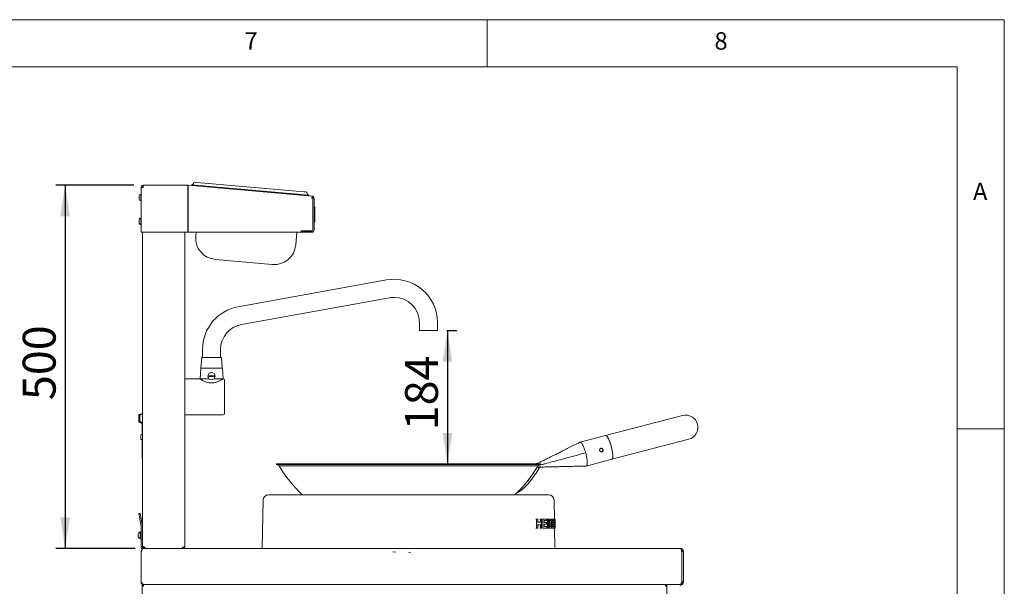
# Paper-space layout 'Blatt2' of a CAD drawing. Units: millimetres. Extents: x 5 to 415, y 5 to 292.
# Drawn here: x 310 to 415, y 232 to 292 of the extents above; entities that cross this region are included whole.
import ezdxf

# ---------------------------------------------------------------- set-up
doc = ezdxf.new("R2010")
doc.units = ezdxf.units.MM
doc.layers.add('BEMAßUNG', color=96, linetype='Continuous')
doc.styles.add('SLDTEXTSTYLE0', font='TXT', dxfattribs={"width": 0.75})
doc.dimstyles.new('SLDDIMSTYLE12', dxfattribs={"dimtxt": 3.5, "dimasz": 3.302, "dimexe": 0, "dimexo": 0.0625, "dimgap": 0.875, "dimtad": 1, "dimlfac": 13, "dimrnd": 1e-09, "dimzin": 12, "dimdsep": 46, "dimtxsty": 'SLDTEXTSTYLE0', "dimsah": 1, "dimcen": 0.09, "dimadec": 0, "dimazin": 3, "dimtfac": 1, "dimtmove": 0, "dimatfit": 0, "dimfxl": 0, "dimfrac": 2, "dimtolj": 1, "dimtzin": 12, "dimarcsym": 0})
doc.dimstyles.new('SLDDIMSTYLE18', dxfattribs={"dimtxt": 3.5, "dimasz": 3.302, "dimexe": 0, "dimexo": 0.0625, "dimgap": 0.875, "dimtad": 1, "dimdec": 0, "dimlfac": 13, "dimrnd": 1e-09, "dimzin": 12, "dimdsep": 46, "dimtxsty": 'SLDTEXTSTYLE0', "dimsah": 1, "dimcen": 0.09, "dimadec": 0, "dimazin": 3, "dimtfac": 1, "dimtdec": 0, "dimtofl": 0, "dimtmove": 0, "dimatfit": 3, "dimfxl": 0, "dimfrac": 2, "dimtolj": 1, "dimtzin": 12, "dimarcsym": 0})

# ---------------------------------------------------------------- blocks, each defined once
blk = doc.blocks.new('_D_46')
at = {"layer": 'BEMAßUNG'}
for p, q in [((323.28, 214.8), (316.93, 214.8)), ((323.28, 214.8), (327.9, 214.8)), ((327.9, 214.8), (369.92, 214.8))]:
    blk.add_line(p, q, dxfattribs=at)
for points in [[(323.28, 214.8), (319.98, 215.31), (319.98, 214.29)], [(327.9, 214.8), (331.2, 214.29), (331.2, 215.31)]]:
    blk.add_solid(points, dxfattribs=at)
at = {"layer": 'BEMAßUNG', "char_height": 3.5, "attachment_point": 1, "style": 'SLDTEXTSTYLE0'}
for s, insert in [('60', (332.42, 219.31)), ('mm - Freiraum', (337.59, 219.31))]:
    blk.add_mtext(s, dxfattribs=dict(at, insert=insert))
blk = doc.blocks.new('_D_52')
at = {"layer": 'BEMAßUNG'}
for p, q in [((322.4, 274.41), (314.09, 274.41)), ((315.09, 274.41), (315.09, 235.79)), ((322.55, 235.79), (314.09, 235.79))]:
    blk.add_line(p, q, dxfattribs=at)
for points in [[(315.09, 274.41), (314.58, 271.11), (315.6, 271.11)], [(315.09, 235.79), (315.6, 239.09), (314.58, 239.09)]]:
    blk.add_solid(points, dxfattribs=at)
at = {"layer": 'BEMAßUNG', "insert": (310.58, 251.56), "char_height": 3.5, "attachment_point": 1, "rotation": 90, "style": 'SLDTEXTSTYLE0'}
blk.add_mtext('500', dxfattribs=at)
blk = doc.blocks.new('_D_53')
at = {"layer": 'BEMAßUNG'}
for p, q in [((355.71, 258.95), (356.76, 258.95)), ((355.76, 258.95), (355.76, 244.77))]:
    blk.add_line(p, q, dxfattribs=at)
for points in [[(355.76, 258.95), (355.26, 255.64), (356.27, 255.64)], [(355.76, 244.77), (356.27, 248.08), (355.26, 248.08)]]:
    blk.add_solid(points, dxfattribs=at)
at = {"layer": 'BEMAßUNG', "insert": (351.25, 248.35), "char_height": 3.5, "attachment_point": 1, "rotation": 90, "style": 'SLDTEXTSTYLE0'}
blk.add_mtext('184', dxfattribs=at)

psp = doc.layouts.new('Blatt2')

# ---------------------------------------------------------------- linework, layer by layer
at = {"color": 7, "linetype": 'Continuous', "lineweight": 0}
for p, q in [((415, 292), (5, 292)), ((360, 287), (360, 292)), ((415, 5), (415, 292)), ((410, 287), (10, 287)), ((410, 287), (410, 47.58759)), ((415, 248.5), (410, 248.5))]:
    psp.add_line(p, q, dxfattribs=at)
at = {"color": 7, "linetype": 'Continuous', "lineweight": 15}
for p, q in [((328.52281, 274.37691), (328.52951, 274.45354)), ((328.52951, 274.45354), (328.91267, 274.42002)), ((328.90117, 274.72989), (329.13106, 274.70978)), ((329.13106, 274.70978), (340.47235, 273.71755)), ((323.16799, 273.46561), (323.13722, 273.46561)), ((323.13722, 272.73485), (323.13722, 273.46561)), ((323.16799, 274.17715), (323.16799, 274.11181)), ((323.16799, 274.11181), (323.20046, 274.11181)), ((323.16799, 274.11181), (323.16799, 274.08033)), ((323.16799, 274.08033), (323.16799, 269.40783)), ((323.28337, 274.17715), (323.28337, 274.14487)), ((323.39876, 274.17715), (323.39876, 274.40792)), ((323.39876, 274.40792), (328.15829, 274.40792)), ((328.15829, 274.40792), (328.15829, 274.17715)), ((328.15829, 274.17715), (328.15829, 269.40783)), ((328.16835, 274.2921), (328.1784, 274.40704)), ((328.16835, 274.17627), (328.16835, 269.40783)), ((328.1784, 274.40704), (341.35797, 273.25398)), ((328.91267, 274.42002), (340.63711, 273.39427)), ((340.47235, 273.71755), (340.70224, 273.69743)), ((340.63711, 273.39427), (341.02026, 273.36074)), ((322.9526, 272.96677), (322.9526, 273.23369)), ((323.13722, 272.73485), (323.16799, 272.73485)), ((341.02026, 273.36074), (341.01356, 273.28411)), ((341.43785, 273.02321), (341.34791, 273.02321)), ((341.43785, 269.67706), (341.43785, 273.02321)), ((341.45324, 273.02409), (341.56862, 273.02409)), ((341.45324, 269.6386), (341.45324, 273.02409)), ((341.56862, 269.6386), (341.56862, 273.02409)), ((341.65516, 272.06256), (341.56862, 272.06256)), ((341.64555, 272.06255), (341.56862, 272.06255)), ((341.56862, 271.45111), (341.64555, 271.45111)), ((341.64555, 271.45111), (341.64555, 272.06255)), ((341.64555, 271.45111), (341.64555, 271.1947)), ((322.9526, 270.54942), (322.9526, 270.69517)), ((322.9526, 270.42824), (322.9526, 270.54942)), ((323.16799, 270.92709), (323.13722, 270.92709)), ((323.13722, 270.52808), (323.13722, 270.92709)), ((323.13722, 270.19632), (323.13722, 270.52808)), ((341.56862, 271.1947), (341.64555, 271.1947)), ((341.64555, 270.52409), (341.56862, 270.52409)), ((341.64555, 270.52409), (341.64555, 271.1947)), ((323.13722, 270.19632), (323.16799, 270.19632)), ((323.39876, 269.40783), (323.16799, 269.40783)), ((323.32183, 269.40783), (323.32183, 238.13254)), ((328.15829, 269.40783), (323.39876, 269.40783)), ((327.82183, 269.40783), (327.82183, 236.02331)), ((328.16835, 269.40783), (340.20708, 269.40783)), ((328.97978, 269.00897), (329.01467, 269.40783)), ((339.74782, 269.40783), (339.6314, 268.07707)), ((341.32247, 269.56167), (340.20708, 269.56167)), ((340.20708, 269.56167), (340.20708, 269.40783)), ((340.26093, 269.52321), (340.26093, 269.40783)), ((340.26093, 269.52321), (341.33785, 269.52321)), ((340.26093, 269.40783), (341.33785, 269.40783)), ((337.13136, 265.97929), (331.07756, 266.50893)), ((349.27129, 264.33454), (333.50206, 261.48838)), ((333.84363, 259.59588), (349.61286, 262.44204)), ((352.78337, 259.79254), (352.78337, 258.94638)), ((354.70645, 258.94638), (354.70645, 259.79254)), ((352.78337, 258.94638), (354.70645, 258.94638)), ((329.70645, 256.94638), (329.70645, 256.10023)), ((331.62953, 256.10023), (331.62953, 256.94638)), ((329.62648, 256.06509), (329.52953, 254.94638)), ((331.80645, 254.94638), (331.70949, 256.06509)), ((329.52085, 254.93206), (329.44491, 253.831)), ((329.52953, 254.94638), (331.80645, 254.94638)), ((331.89106, 253.831), (331.81513, 254.93206)), ((329.42953, 253.831), (327.82183, 253.831)), ((329.44491, 253.831), (330.39332, 253.831)), ((330.94266, 253.831), (331.89106, 253.831)), ((322.91876, 249.28201), (322.91876, 249.95691)), ((323.04153, 249.28201), (323.04153, 249.95691)), ((323.32183, 250.09987), (323.23192, 250.09987)), ((327.82183, 249.98485), (331.89876, 249.98485)), ((380.76491, 249.93261), (372.57997, 247.79466)), ((323.24323, 249.09916), (323.24323, 249.06177)), ((323.32183, 249.13869), (323.25416, 249.13869)), ((323.28786, 248.99195), (323.28786, 247.94638)), ((323.32015, 248.98485), (323.32015, 247.94638)), ((323.32183, 248.98485), (323.32015, 248.98485)), ((323.14708, 247.79254), (323.14708, 247.36946)), ((323.14708, 247.36946), (323.32183, 247.36946)), ((323.28169, 247.36946), (323.28169, 245.63675)), ((323.30092, 247.94638), (323.32015, 247.94638)), ((372.57997, 247.79466), (369.85624, 247.0832)), ((372.57997, 247.79466), (372.598, 247.79693)), ((373.24095, 245.26417), (381.42589, 247.40212)), ((369.86198, 247.07918), (369.87861, 247.08662)), ((370.46683, 245.95159), (370.50119, 245.81909)), ((370.52156, 244.55385), (373.24095, 245.26417)), ((337.58257, 244.77438), (337.58257, 244.69745)), ((337.98328, 244.77438), (337.58257, 244.77438)), ((337.98328, 244.69745), (337.58257, 244.69745)), ((338.25308, 244.55792), (337.86029, 244.55792)), ((365.67648, 244.77438), (337.98328, 244.77438)), ((365.67648, 244.69745), (337.98328, 244.69745)), ((365.39876, 244.55792), (338.25308, 244.55792)), ((365.33059, 244.44819), (365.51501, 244.32928)), ((365.67648, 244.69745), (365.67648, 244.77438)), ((336.15724, 240.91887), (336.06192, 235.89843)), ((336.73406, 241.48485), (366.52499, 241.48485)), ((367.13999, 238.90792), (367.10181, 240.91887)), ((322.92989, 239.49733), (323.0814, 239.52405)), ((322.99668, 239.11856), (322.92989, 239.49733)), ((322.99668, 239.11856), (323.16547, 238.16126)), ((323.0814, 239.52405), (323.14819, 239.14527)), ((323.14819, 239.14527), (323.31698, 238.18797)), ((365.22426, 238.90792), (365.14806, 238.90792)), ((365.22426, 238.57962), (365.22426, 238.90792)), ((365.22426, 238.90792), (365.37901, 238.90792)), ((365.37901, 238.90792), (365.37901, 238.57962)), ((365.64839, 238.90792), (365.57451, 238.90792)), ((365.64839, 238.57962), (365.64839, 238.90792)), ((365.64839, 238.90792), (365.78222, 238.90792)), ((365.78222, 238.90792), (365.78222, 238.57962)), ((365.91454, 238.90792), (365.84204, 238.90792)), ((365.91454, 237.94638), (365.91454, 238.90792)), ((365.91454, 238.90792), (366.31711, 238.90792)), ((366.31711, 238.90792), (366.31711, 238.74767)), ((366.406, 238.90792), (366.33592, 238.90792)), ((366.406, 237.94638), (366.406, 238.90792)), ((366.406, 238.90792), (366.49757, 238.90792)), ((366.49757, 238.90792), (366.49757, 237.94638)), ((366.57961, 238.90792), (366.51036, 238.90792)), ((366.57961, 237.94638), (366.57961, 238.90792)), ((366.57961, 238.90792), (366.7195, 238.90792)), ((366.72125, 238.90792), (366.65268, 238.90792)), ((366.91847, 238.90792), (366.85075, 238.90792)), ((366.91847, 237.94638), (366.91847, 238.90792)), ((366.91847, 238.90792), (367.08287, 238.90792)), ((367.08287, 238.90792), (367.08287, 238.74767)), ((367.11482, 238.90792), (367.08287, 238.90792)), ((367.11482, 237.94638), (367.11482, 238.90792)), ((367.11482, 238.90792), (367.1658, 238.90792)), ((367.20367, 238.90792), (367.1658, 238.90792)), ((367.20367, 237.94638), (367.20367, 238.90792)), ((367.20367, 238.90792), (367.20645, 238.90792)), ((367.20645, 238.74767), (367.20645, 238.90792)), ((323.16799, 235.95792), (323.16799, 238.13254)), ((323.32183, 235.95792), (323.32183, 238.13254)), ((365.22426, 237.94638), (365.16901, 237.94638)), ((365.22426, 238.57962), (365.22426, 238.31167)), ((365.37901, 238.57962), (365.22426, 238.57962)), ((365.22426, 237.94638), (365.22426, 238.31167)), ((365.22426, 238.31167), (365.37901, 238.31167)), ((365.37901, 237.94638), (365.22426, 237.94638)), ((365.37901, 238.57962), (365.63803, 238.57962)), ((365.37901, 238.31167), (365.37901, 237.94638)), ((365.37901, 238.31167), (365.63803, 238.31167)), ((365.64839, 237.94638), (365.59481, 237.94638)), ((365.64839, 238.57962), (365.63803, 238.57962)), ((365.64839, 238.31167), (365.63803, 238.31167)), ((365.78222, 238.57962), (365.64839, 238.57962)), ((365.64839, 237.94638), (365.64839, 238.31167)), ((365.64839, 238.31167), (365.78222, 238.31167)), ((365.78222, 237.94638), (365.64839, 237.94638)), ((365.78222, 238.57962), (365.78222, 238.31167)), ((365.78222, 238.31167), (365.78222, 237.94638)), ((365.91454, 237.94638), (365.86197, 237.94638)), ((366.32579, 237.94638), (365.91454, 237.94638)), ((366.31711, 238.74767), (366.0345, 238.74767)), ((366.0345, 238.74767), (366.0345, 238.5381)), ((366.0345, 238.5381), (366.29959, 238.5381)), ((366.29959, 238.37784), (366.0345, 238.37784)), ((366.0345, 238.37784), (366.0345, 238.10664)), ((366.0345, 238.10664), (366.32579, 238.10664)), ((366.29959, 238.5381), (366.29959, 238.37784)), ((366.32579, 238.10664), (366.32579, 237.94638)), ((366.406, 237.94638), (366.35518, 237.94638)), ((366.49757, 237.94638), (366.406, 237.94638)), ((366.57961, 237.94638), (366.52939, 237.94638)), ((366.72339, 237.94638), (366.57961, 237.94638)), ((366.65967, 238.74767), (366.69329, 238.74767)), ((366.65967, 238.10664), (366.65967, 238.74767)), ((366.7149, 238.10664), (366.65967, 238.10664)), ((366.75177, 238.73842), (366.68662, 238.73842)), ((366.75737, 238.11589), (366.70442, 238.11589)), ((366.91847, 237.94638), (366.86936, 237.94638)), ((367.08597, 237.94638), (366.91847, 237.94638)), ((367.08287, 238.74767), (366.97104, 238.74767)), ((366.97104, 238.74767), (366.97104, 238.5381)), ((366.97104, 238.5381), (367.07654, 238.5381)), ((367.07654, 238.37784), (366.97104, 238.37784)), ((366.97104, 238.37784), (366.97104, 238.10664)), ((366.97104, 238.10664), (367.08597, 238.10664)), ((367.07654, 238.5381), (367.07654, 238.37784)), ((367.08597, 238.10664), (367.08597, 237.94638)), ((367.11482, 237.94638), (367.08597, 237.94638)), ((367.15891, 237.94638), (367.11482, 237.94638)), ((367.14309, 238.52577), (367.14309, 238.74767)), ((367.14309, 238.74767), (367.15683, 238.74767)), ((367.17416, 238.74439), (367.14309, 238.74439)), ((367.18263, 238.63826), (367.14309, 238.63826)), ((367.17331, 238.52905), (367.14309, 238.52905)), ((367.15863, 238.52577), (367.14309, 238.52577)), ((367.14309, 238.10664), (367.14309, 238.36552)), ((367.14309, 238.36552), (367.16187, 238.36552)), ((367.18528, 238.23338), (367.14309, 238.23338)), ((367.17729, 238.11261), (367.14309, 238.11261)), ((367.16435, 238.10664), (367.14309, 238.10664)), ((367.19714, 235.89843), (367.15825, 237.94638)), ((367.20367, 237.94638), (367.1833, 237.94638)), ((367.20645, 237.94638), (367.20367, 237.94638)), ((367.20645, 238.51344), (367.20645, 238.74767)), ((367.20645, 238.35319), (367.20645, 238.51344)), ((367.20645, 238.35319), (367.20645, 237.94638)), ((322.87568, 237.30754), (322.87568, 237.31061)), ((322.87568, 237.04369), (322.87568, 237.30754)), ((323.09106, 237.54254), (323.06029, 237.54254)), ((323.06029, 237.53413), (323.06029, 237.54254)), ((323.06029, 236.81177), (323.06029, 237.53413)), ((323.06029, 236.81177), (323.09106, 236.81177)), ((323.09106, 237.53413), (323.09106, 237.54254)), ((323.09106, 236.81177), (323.09106, 237.53413)), ((323.16799, 237.36946), (323.09106, 237.36946)), ((323.09106, 236.98485), (323.16799, 236.98485)), ((323.16799, 235.95792), (323.32183, 235.95792)), ((323.48722, 235.79254), (323.5526, 235.79254)), ((323.5526, 235.79254), (323.5526, 235.91561)), ((327.59106, 235.79254), (323.5526, 235.79254)), ((327.59106, 235.91561), (327.59106, 235.79254)), ((327.59106, 235.79254), (380.54106, 235.79254)), ((323.16799, 235.47331), (323.16799, 232.26561)), ((380.69106, 232.26561), (380.69106, 235.47331)), ((380.70645, 235.47331), (380.70645, 232.26561)), ((380.86029, 235.47331), (380.70645, 235.47331)), ((380.86029, 235.47331), (380.86029, 232.26561)), ((323.16799, 232.17715), (323.16799, 232.26561)), ((323.22995, 232.17715), (323.16799, 232.17715)), ((323.28169, 182.10023), (323.28169, 231.79254)), ((323.43554, 231.79254), (323.28169, 231.79254)), ((323.39876, 231.94638), (323.39876, 231.99168)), ((323.51029, 231.94638), (323.39876, 231.94638)), ((323.43554, 231.94638), (323.43554, 231.86946)), ((323.51029, 231.94638), (380.52747, 231.94638)), ((378.95938, 231.94638), (378.95938, 231.86946)), ((379.11323, 231.79254), (378.95938, 231.79254)), ((379.11323, 182.10023), (379.11323, 231.79254)), ((380.34928, 231.94638), (380.43188, 231.91632)), ((380.52747, 231.94638), (380.54106, 231.94638)), ((380.69106, 232.26561), (380.69285, 232.26561)), ((380.70645, 232.26561), (380.86029, 232.26561))]:
    psp.add_line(p, q, dxfattribs=at)
at = {"color": 7, "linetype": 'Continuous', "lineweight": 15, "flags": 128}
for points in [[(340.20708, 269.4142), (340.21591, 269.41226), (340.26093, 269.40783)], [(373.29939, 246.15293), (373.26521, 246.33317), (373.22348, 246.51759), (373.17507, 246.70226), (373.12102, 246.88325), (373.06249, 247.05669), (373.00071, 247.2189), (372.93701, 247.36641), (372.87275, 247.49608), (372.80929, 247.60515), (372.74798, 247.6913), (372.69014, 247.75268), (372.637, 247.78798), (372.58968, 247.79647), (372.57997, 247.79466)], [(372.598, 247.79693), (372.65036, 247.78133), (372.70912, 247.7349), (372.77284, 247.65878), (372.83995, 247.55486), (372.9088, 247.42569), (372.97769, 247.27444), (373.04492, 247.10486), (373.10884, 246.9211), (373.16788, 246.7277), (373.22057, 246.52941)], [(373.22057, 246.52941), (373.26564, 246.33113), (373.30195, 246.13773), (373.32863, 245.95397), (373.34501, 245.78438), (373.35069, 245.63314), (373.34553, 245.50397), (373.32966, 245.40005), (373.30346, 245.32393), (373.26759, 245.2775), (373.24095, 245.26417)], [(373.24095, 245.26417), (373.2524, 245.26826), (373.28912, 245.30017), (373.31778, 245.35828), (373.33776, 245.44135), (373.34863, 245.54762), (373.35016, 245.6748), (373.34232, 245.82021), (373.32527, 245.98072), (373.29939, 246.15293)], [(336.06192, 235.89843), (336.05071, 235.80224), (336.04851, 235.79254)], [(367.21054, 235.79254), (367.20834, 235.80224), (367.19714, 235.89843)], [(350.2697, 235.38846), (349.96646, 235.41763), (349.95107, 235.4194)], [(351.82409, 235.37537), (351.81746, 235.37574), (351.62953, 235.38846)], [(351.82409, 235.37537), (351.81746, 235.37574), (351.62953, 235.38846)]]:
    psp.add_lwpolyline(points, dxfattribs=at)
at = {"color": 7, "linetype": 'Continuous', "lineweight": 15}
psp.add_circle((330.66799, 254.10023), 0.38462, dxfattribs=at)
for centre, radius, start, end in [((328.58124, 274.60345), 0.15385, 265, 355), ((328.88776, 274.57663), 0.15385, 85, 175), ((323.22076, 273.20967), 0.26923, 108.0772204, 174.8818047), ((323.39876, 274.17715), 0.23077, 90, 180), ((323.39876, 274.17715), 0.11538, 90, 180), ((328.15829, 274.17715), 0.23077, 85, 90), ((328.15829, 274.17715), 0.11538, 85, 90), ((340.68884, 273.54417), 0.15385, 355, 85), ((340.99536, 273.51736), 0.15385, 175, 265), ((323.22076, 272.99079), 0.26923, 185.1181953, 251.9227796), ((341.33785, 273.02409), 0.11538, 360, 85), ((341.33785, 273.02409), 0.23077, 360, 85), ((323.22076, 270.67115), 0.26923, 108.0772204, 174.8818047), ((323.22076, 270.45226), 0.26923, 185.1181953, 251.9227796), ((340.26093, 269.6386), 0.11538, 242.1818607, 270), ((341.32247, 269.67706), 0.11538, 270, 0), ((341.33785, 269.6386), 0.11538, 270, 360), ((341.33785, 269.6386), 0.23077, 270, 360), ((331.27869, 268.80784), 2.30769, 175, 265), ((337.33249, 268.2782), 2.30769, 265, 355), ((350.09106, 259.79254), 4.61538, 0, 100.2310434), ((350.09106, 259.79254), 2.69231, 90, 100.2310434), ((350.09106, 259.79254), 2.69231, 0, 90), ((334.32183, 256.94638), 4.61538, 100.2310434, 180), ((334.32183, 256.94638), 2.69231, 100.2310434, 180), ((329.6648, 256.06177), 0.03846, 90, 175.0467425), ((331.67118, 256.06177), 0.03846, 4.9532575, 90), ((329.53619, 254.931), 0.01538, 90, 176.0548138), ((331.79978, 254.931), 0.01538, 3.9451862, 90), ((330.66799, 254.10023), 0.29629, 171.0384667, 188.9615333), ((330.66799, 254.10023), 0.29629, 351.0384667, 8.9615333), ((331.89876, 253.67715), 0.15385, 0, 87.1652578), ((323.25416, 249.40444), 0.69579, 91.8317637, 114.3196054), ((331.89876, 250.13869), 0.15385, 270, 0), ((381.0954, 248.66737), 1.30769, 284.6388924, 104.6388924), ((323.25416, 249.83449), 0.69579, 245.6370346, 270), ((323.32015, 249.09916), 0.07692, 149.0779834, 180), ((323.32015, 249.06177), 0.07692, 180, 270), ((323.30092, 247.79254), 0.15385, 90, 180), ((324.66631, 245.63675), 1.38462, 180, 193.8301968), ((337.58257, 244.3513), 0.34615, 36.6490316, 90), ((351.62953, 253.03523), 16.16962, 211.619377, 225.5880298), ((351.62953, 253.03523), 16.16962, 314.4119702, 328.380623), ((351.49036, 252.8621), 16.41645, 322.9281537, 328.683), ((365.67648, 244.3513), 0.34615, 90, 143.3509684), ((351.51241, 252.85404), 16.16741, 323.0065252, 326.9170968), ((336.73406, 240.90792), 0.57692, 90, 178.9122362), ((366.52499, 240.90792), 0.57692, 1.0877638, 90), ((323.0026, 238.13254), 0.16538, 0, 10), ((323.0026, 238.13254), 0.31923, 0, 10), ((323.14384, 237.2866), 0.26923, 108.0772204, 174.8818047), ((323.14384, 237.06771), 0.26923, 185.1181953, 251.9227796), ((380.54106, 232.2163), 0.31923, 250, 0)]:
    psp.add_arc(centre, radius, start, end, dxfattribs=at)
for points, knots in [([(323.16799, 274.08033), (323.17072, 274.08751), (323.17619, 274.10186), (323.21875, 274.12339), (323.281, 274.14491), (323.3453, 274.16287), (323.3854, 274.17359), (323.39876, 274.17715)], [0, 0, 0, 0, 0.222240735, 0.44450801, 0.666775387, 0.889042573, 1, 1, 1, 1]), ([(331.67033, 256.10023), (331.66457, 256.10023), (331.65269, 256.10023), (331.58925, 256.10023), (331.48939, 256.10023), (331.35243, 256.10023), (331.18682, 256.10023), (331.00335, 256.10023), (330.81433, 256.10023), (330.62656, 256.10023), (330.4402, 256.10023), (330.2556, 256.10023), (330.07977, 256.10023), (329.92489, 256.10023), (329.801, 256.10023), (329.71629, 256.10023), (329.67039, 256.10023), (329.66851, 256.10023), (329.66772, 256.10023)], [0, 0, 0, 0, 0.059029079, 0.121593976, 0.186759944, 0.253308826, 0.319857709, 0.385023676, 0.447588573, 0.506617652, 0.565646731, 0.628211629, 0.693377596, 0.759926478, 0.826475361, 0.891641328, 0.954206226, 1, 1, 1, 1]), ([(329.53619, 254.94638), (329.53987, 254.94638), (329.54743, 254.94638), (329.6104, 254.94638), (329.71481, 254.94638), (329.86203, 254.94638), (330.04298, 254.94638), (330.24583, 254.94638), (330.45676, 254.94638), (330.59896, 254.94638), (330.66799, 254.94638)], [0, 0, 0, 0, 0.116516032, 0.24001133, 0.368640814, 0.5, 0.631359186, 0.75998867, 0.883483968, 1, 1, 1, 1]), ([(330.66799, 254.94638), (330.73702, 254.94638), (330.87921, 254.94638), (331.09015, 254.94638), (331.293, 254.94638), (331.47395, 254.94638), (331.62116, 254.94638), (331.72558, 254.94638), (331.78855, 254.94638), (331.79611, 254.94638), (331.79978, 254.94638)], [0, 0, 0, 0, 0.116516032, 0.24001133, 0.368640814, 0.5, 0.631359186, 0.75998867, 0.883483968, 1, 1, 1, 1]), ([(331.89876, 253.82605), (331.88873, 253.81963), (331.86835, 253.80657), (331.80145, 253.76477), (331.71093, 253.71068), (331.59495, 253.64567), (331.45212, 253.57312), (331.29028, 253.50277), (331.1161, 253.44286), (330.9454, 253.40183), (330.7741, 253.37994), (330.61064, 253.37719), (330.44752, 253.39274), (330.27742, 253.42696), (330.10306, 253.48091), (329.93333, 253.55027), (329.78147, 253.62417), (329.64827, 253.69704), (329.53865, 253.76206), (329.44983, 253.8178), (329.43683, 253.82625), (329.42953, 253.831)], [0, 0, 0, 0, 0.049824043, 0.101280881, 0.151055114, 0.202019396, 0.257165434, 0.313658124, 0.362708745, 0.413040119, 0.454629906, 0.497407884, 0.539009516, 0.581741922, 0.635166509, 0.690128004, 0.744515483, 0.800199531, 0.859495505, 0.921045768, 1, 1, 1, 1]), ([(330.37531, 254.14638), (330.42678, 254.14638), (330.51814, 254.14638), (330.6541, 254.14638), (330.78788, 254.14638), (330.88789, 254.14638), (330.94872, 254.14638), (330.96066, 254.14638)], [0, 0, 0, 0, 0.281593798, 0.499799424, 0.649570303, 0.931164101, 1, 1, 1, 1]), ([(330.96066, 254.05408), (330.90919, 254.05408), (330.81783, 254.05408), (330.68188, 254.05408), (330.5481, 254.05408), (330.44808, 254.05408), (330.38726, 254.05408), (330.37531, 254.05408)], [0, 0, 0, 0, 0.281593798, 0.499799424, 0.649570303, 0.931164101, 1, 1, 1, 1]), ([(331.90644, 253.8308), (331.90645, 253.8308), (331.90901, 253.83239), (331.90388, 253.82922), (331.89876, 253.82605)], [0, 0, 0, 0, 0.000627314, 1, 1, 1, 1]), ([(332.0526, 250.13869), (332.0526, 250.14443), (332.0526, 250.15626), (332.0526, 250.25469), (332.0526, 250.41792), (332.0526, 250.64799), (332.0526, 250.8846), (332.0526, 251.09267), (332.0526, 251.30534), (332.0526, 251.57777), (332.0526, 251.90791), (332.0526, 252.23811), (332.0526, 252.56785), (332.0526, 252.88493), (332.0526, 253.16787), (332.0526, 253.35998), (332.0526, 253.48163), (332.0526, 253.57802), (332.0526, 253.65967), (332.0526, 253.67144), (332.0526, 253.67715)], [0, 0, 0, 0, 0.058248397, 0.119985849, 0.184289972, 0.24995872, 0.315627468, 0.34781716, 0.380014151, 0.441751603, 0.5, 0.558248397, 0.619985849, 0.684289972, 0.74995872, 0.815627468, 0.84781716, 0.880014151, 0.941751603, 1, 1, 1, 1]), ([(322.91876, 249.95691), (322.9264, 249.97772), (322.94188, 250.01989), (322.9681, 250.04277), (322.99652, 250.04183), (323.02195, 250.01387), (323.03659, 249.97129), (323.04153, 249.95691)], [0, 0, 0, 0, 0.191959705, 0.389018792, 0.629606087, 0.874970831, 1, 1, 1, 1]), ([(323.04153, 249.95691), (323.10226, 249.97886), (323.19381, 250.01196), (323.28959, 250.02174), (323.32183, 250.02503)], [0, 0, 0, 0, 0.663310834, 1, 1, 1, 1]), ([(323.04153, 249.28201), (323.03389, 249.2612), (323.0184, 249.21903), (322.99219, 249.19615), (322.96377, 249.19709), (322.93833, 249.22505), (322.9237, 249.26764), (322.91876, 249.28201)], [0, 0, 0, 0, 0.1919597052, 0.3890187916, 0.6296060866, 0.8749708312, 1, 1, 1, 1]), ([(323.32183, 249.21543), (323.26747, 249.22172), (323.17171, 249.23282), (323.08082, 249.26716), (323.04153, 249.28201)], [0, 0, 0, 0, 0.567629407, 1, 1, 1, 1]), ([(369.84666, 247.07902), (369.63528, 246.97223), (369.23268, 246.76884), (368.65883, 246.47903), (368.1452, 246.21999), (367.69173, 245.99177), (367.29838, 245.79435), (366.96516, 245.62767), (366.69191, 245.4915), (366.45925, 245.37604), (366.23802, 245.26677), (365.99666, 245.14833), (365.75363, 245.03032), (365.50053, 244.91182), (365.31249, 244.82585), (365.21503, 244.78718), (365.18277, 244.77438)], [0, 0, 0, 0, 0.134670845, 0.25648924, 0.365447816, 0.461544228, 0.544781729, 0.615169752, 0.672725089, 0.717475244, 0.761899091, 0.81100637, 0.868371692, 0.916981348, 0.972517575, 1, 1, 1, 1]), ([(369.87861, 247.08662), (369.90007, 247.0819), (369.94299, 247.07246), (370.02012, 246.99709), (370.10296, 246.87995), (370.1894, 246.72109), (370.27589, 246.52787), (370.35162, 246.32674), (370.41575, 246.13231), (370.4498, 246.01183), (370.46683, 245.95159)], [0, 0, 0, 0, 0.1339090024, 0.2678180047, 0.4017270071, 0.5356360095, 0.6695450118, 0.8034540142, 0.9017270071, 1, 1, 1, 1]), ([(371.95299, 246.19832), (371.94976, 246.21967), (371.9433, 246.26237), (371.9594, 246.32596), (371.99333, 246.38039), (372.04367, 246.41991), (372.10435, 246.43969), (372.16842, 246.43776), (372.2289, 246.41454), (372.27867, 246.37229), (372.30519, 246.32792), (372.31313, 246.30004), (372.31516, 246.29292)], [0, 0, 0, 0, 0.106584992, 0.213142724, 0.320410591, 0.428176202, 0.535159387, 0.641298609, 0.747848653, 0.855418876, 0.963038024, 1, 1, 1, 1]), ([(372.31516, 246.29292), (372.31824, 246.27156), (372.3244, 246.22886), (372.3062, 246.16527), (372.26991, 246.11084), (372.21784, 246.07132), (372.15689, 246.05154), (372.09408, 246.05347), (372.03586, 246.07669), (371.98835, 246.11894), (371.96288, 246.16331), (371.95501, 246.19119), (371.95299, 246.19832)], [0, 0, 0, 0, 0.106585066, 0.213142873, 0.320410815, 0.428176498, 0.535159755, 0.641299051, 0.747849173, 0.855419472, 0.96303869, 1, 1, 1, 1]), ([(372.11265, 246.43542), (372.1205, 246.43607), (372.14923, 246.43844), (372.19839, 246.42027), (372.25112, 246.3829), (372.28836, 246.32849), (372.30527, 246.26529), (372.30028, 246.20019), (372.27431, 246.13998), (372.2303, 246.09169), (372.17388, 246.0593), (372.13268, 246.05545), (372.11244, 246.05356)], [0, 0, 0, 0, 0.039942789, 0.146195193, 0.253611754, 0.36140967, 0.468218613, 0.574221772, 0.680821816, 0.788515257, 0.896110239, 1, 1, 1, 1]), ([(365.42999, 244.58881), (365.47396, 244.60684), (365.56686, 244.64494), (365.71553, 244.6788), (365.86739, 244.72095), (366.01979, 244.76122), (366.36065, 244.85248), (367.07856, 245.04414), (368.51012, 245.42738), (369.7023, 245.74677), (370.46683, 245.95159)], [0, 0, 0, 0, 0.027151442, 0.057354717, 0.087560484, 0.11776876, 0.147979567, 0.290436609, 0.544971512, 1, 1, 1, 1]), ([(370.52016, 244.55901), (370.53335, 244.56268), (370.5655, 244.57166), (370.60075, 244.64163), (370.62603, 244.7581), (370.63411, 244.91713), (370.62534, 245.11034), (370.59963, 245.33091), (370.55907, 245.57022), (370.52048, 245.73614), (370.50119, 245.81909)], [0, 0, 0, 0, 0.090300214, 0.220257326, 0.350214438, 0.480171551, 0.610128663, 0.740085775, 0.870042888, 1, 1, 1, 1]), ([(365.50037, 244.33306), (365.51193, 244.35404), (365.53326, 244.39275), (365.56181, 244.44501), (365.5971, 244.47144), (365.62478, 244.48227), (365.64299, 244.48524), (365.64421, 244.48481), (365.64472, 244.48464)], [0, 0, 0, 0, 0.246929226, 0.455578664, 0.631120679, 0.781306348, 0.909481, 1, 1, 1, 1]), ([(365.56133, 244.43718), (365.59105, 244.43757), (365.65387, 244.43839), (365.78005, 244.44094), (365.95223, 244.44481), (366.1776, 244.45012), (366.44097, 244.4563), (366.76894, 244.464), (367.15158, 244.47297), (367.58593, 244.48315), (368.03098, 244.49359), (368.52338, 244.50514), (369.09883, 244.51863), (369.76999, 244.53436), (370.24955, 244.5456), (370.50522, 244.55159)], [0, 0, 0, 0, 0.026434275, 0.055875134, 0.088551452, 0.138274475, 0.192247002, 0.245368845, 0.334369755, 0.420761972, 0.504824015, 0.600228806, 0.714558885, 0.847815693, 1, 1, 1, 1]), ([(363.90743, 242.53122), (363.94489, 242.56862), (364.04285, 242.66646), (364.22124, 242.86536), (364.35121, 243.03113), (364.42538, 243.12572)], [0, 0, 0, 0, 0.2099401068, 0.5491474736, 1, 1, 1, 1]), ([(364.58873, 242.966), (364.53317, 242.89463), (364.42206, 242.75188), (364.24228, 242.54702), (364.05948, 242.35651), (363.87845, 242.18492), (363.70569, 242.03731), (363.54611, 241.91576), (363.40641, 241.82488), (363.27408, 241.7552), (363.21484, 241.74545), (363.181, 241.73988)], [0, 0, 0, 0, 0.107255341, 0.21450717, 0.321778574, 0.429049777, 0.536047254, 0.643045695, 0.750162702, 0.857280057, 1, 1, 1, 1]), ([(366.7195, 238.90792), (366.7306, 238.9074), (366.74727, 238.90662), (366.76877, 238.9005), (366.77921, 238.89325), (366.78444, 238.88962)], [0, 0, 0, 0, 0.498366025, 0.748735623, 1, 1, 1, 1]), ([(366.78444, 238.88962), (366.79247, 238.88067), (366.8085, 238.86281), (366.83255, 238.80814), (366.85403, 238.71701), (366.86915, 238.57802), (366.87031, 238.47341), (366.87092, 238.41791)], [0, 0, 0, 0, 0.160934375, 0.32122018, 0.537598635, 0.754691325, 1, 1, 1, 1]), ([(367.1658, 238.90792), (367.172, 238.90922), (367.18077, 238.91106), (367.18904, 238.86947), (367.19282, 238.81625), (367.19488, 238.75646), (367.19565, 238.70735), (367.19571, 238.6778), (367.19574, 238.666)], [0, 0, 0, 0, 0.416162352, 0.589523412, 0.763952503, 0.865980194, 0.946458414, 1, 1, 1, 1]), ([(366.69329, 238.74767), (366.70324, 238.74741), (366.71818, 238.74703), (366.73755, 238.74459), (366.74703, 238.74048), (366.75177, 238.73842)], [0, 0, 0, 0, 0.499424955, 0.749449439, 1, 1, 1, 1]), ([(366.75737, 238.11589), (366.75045, 238.11278), (366.74004, 238.10811), (366.72577, 238.10688), (366.71852, 238.10672), (366.7149, 238.10664)], [0, 0, 0, 0, 0.498264782, 0.749082333, 1, 1, 1, 1]), ([(366.78421, 237.9668), (366.77444, 237.96029), (366.75972, 237.9505), (366.73919, 237.94704), (366.72865, 237.9466), (366.72339, 237.94638)], [0, 0, 0, 0, 0.496971764, 0.748316635, 1, 1, 1, 1]), ([(366.75177, 238.73842), (366.76253, 238.72848), (366.77928, 238.713), (366.79622, 238.64733), (366.80612, 238.56654), (366.80819, 238.4891), (366.80831, 238.43814), (366.80834, 238.42677)], [0, 0, 0, 0, 0.309023812, 0.481407217, 0.653321721, 0.922637937, 1, 1, 1, 1]), ([(366.80834, 238.42677), (366.80793, 238.37633), (366.80731, 238.30154), (366.79841, 238.21462), (366.7888, 238.16412), (366.77468, 238.13192), (366.76367, 238.12173), (366.75737, 238.11589)], [0, 0, 0, 0, 0.352026797, 0.521974746, 0.6647941, 0.807848963, 1, 1, 1, 1]), ([(366.82949, 238.04346), (366.82424, 238.02998), (366.81471, 238.0055), (366.79925, 237.98251), (366.78924, 237.97205), (366.78421, 237.9668)], [0, 0, 0, 0, 0.379291416, 0.688268729, 1, 1, 1, 1]), ([(366.86192, 238.21335), (366.85999, 238.19666), (366.85613, 238.16326), (366.84861, 238.11807), (366.8398, 238.07733), (366.83294, 238.05482), (366.82949, 238.04346)], [0, 0, 0, 0, 0.248088073, 0.496385048, 0.745991545, 1, 1, 1, 1]), ([(366.87092, 238.41791), (366.87083, 238.40032), (366.87063, 238.36515), (366.86874, 238.29517), (366.86465, 238.24604), (366.86192, 238.21335)], [0, 0, 0, 0, 0.250560088, 0.501219645, 1, 1, 1, 1]), ([(367.15683, 238.74767), (367.15994, 238.74764), (367.1646, 238.7476), (367.17022, 238.74677), (367.17284, 238.74519), (367.17416, 238.74439)], [0, 0, 0, 0, 0.499890626, 0.74989638, 1, 1, 1, 1]), ([(367.17331, 238.52905), (367.17102, 238.52782), (367.1676, 238.52598), (367.16259, 238.52581), (367.15995, 238.52578), (367.15863, 238.52577)], [0, 0, 0, 0, 0.4996470856, 0.7498195204, 1, 1, 1, 1]), ([(367.18162, 237.95293), (367.17827, 237.95091), (367.17325, 237.94786), (367.16536, 237.94682), (367.16106, 237.94653), (367.15891, 237.94638)], [0, 0, 0, 0, 0.499734855, 0.749857641, 1, 1, 1, 1]), ([(367.16187, 238.36552), (367.16454, 238.36521), (367.16987, 238.3646), (367.17614, 238.36146), (367.18063, 238.34515), (367.18319, 238.3185), (367.18466, 238.28791), (367.18522, 238.25803), (367.18527, 238.23952), (367.18528, 238.23338)], [0, 0, 0, 0, 0.252440101, 0.504999681, 0.675652239, 0.78537827, 0.870915126, 0.957164697, 1, 1, 1, 1]), ([(367.17729, 238.11261), (367.1763, 238.1112), (367.17382, 238.10768), (367.16956, 238.10699), (367.16609, 238.10676), (367.16435, 238.10664)], [0, 0, 0, 0, 0.249712629, 0.624771668, 1, 1, 1, 1]), ([(367.18263, 238.63826), (367.18258, 238.62786), (367.18248, 238.60696), (367.18154, 238.58035), (367.17982, 238.55539), (367.17709, 238.53628), (367.1746, 238.53152), (367.17331, 238.52905)], [0, 0, 0, 0, 0.148474676, 0.298237537, 0.437637454, 0.707383426, 1, 1, 1, 1]), ([(367.17416, 238.74439), (367.17519, 238.74248), (367.17726, 238.73865), (367.17974, 238.72323), (367.1815, 238.69911), (367.18249, 238.67035), (367.18258, 238.64871), (367.18263, 238.63826)], [0, 0, 0, 0, 0.250126985, 0.502383061, 0.670923358, 0.841083226, 1, 1, 1, 1]), ([(367.18528, 238.23338), (367.1852, 238.21767), (367.18505, 238.19038), (367.18367, 238.15581), (367.1814, 238.12808), (367.17905, 238.11704), (367.17748, 238.11309), (367.17729, 238.11261)], [0, 0, 0, 0, 0.227921428, 0.395877543, 0.616690143, 0.953451358, 1, 1, 1, 1]), ([(367.19749, 238.2251), (367.19738, 238.19896), (367.19716, 238.14668), (367.19554, 238.07651), (367.19269, 238.01143), (367.18811, 237.96684), (367.18375, 237.95751), (367.18162, 237.95293)], [0, 0, 0, 0, 0.16050307, 0.321088859, 0.502814985, 0.756278189, 1, 1, 1, 1]), ([(367.19574, 238.666), (367.19566, 238.64657), (367.1955, 238.60763), (367.19408, 238.54982), (367.19143, 238.49295), (367.18843, 238.47028), (367.18672, 238.45739)], [0, 0, 0, 0, 0.185025582, 0.370764165, 0.642158614, 1, 1, 1, 1]), ([(367.18672, 238.45739), (367.18923, 238.44285), (367.19289, 238.42161), (367.19594, 238.35336), (367.1973, 238.29151), (367.19743, 238.24564), (367.19749, 238.2251)], [0, 0, 0, 0, 0.434025793, 0.634192486, 0.836175307, 1, 1, 1, 1]), ([(323.32206, 235.69185), (323.29971, 235.70516), (323.24075, 235.74029), (323.18175, 235.83763), (323.17245, 235.91889), (323.16799, 235.95792)], [0, 0, 0, 0, 0.240819823, 0.63536362, 1, 1, 1, 1]), ([(323.48722, 235.79254), (323.4579, 235.79721), (323.39916, 235.80656), (323.33431, 235.8739), (323.32589, 235.93061), (323.32183, 235.95792)], [0, 0, 0, 0, 0.340670613, 0.682507001, 1, 1, 1, 1]), ([(323.5526, 235.90792), (323.53775, 235.90983), (323.50804, 235.91364), (323.47742, 235.93117), (323.46794, 235.9462), (323.46648, 235.9485)], [0, 0, 0, 0, 0.458464183, 0.916928367, 1, 1, 1, 1]), ([(327.82183, 236.02331), (327.81917, 235.99678), (327.81383, 235.94373), (327.77229, 235.87344), (327.7114, 235.82117), (327.64687, 235.79574), (327.60575, 235.79338), (327.59106, 235.79254)], [0, 0, 0, 0, 0.219486493, 0.438988345, 0.658490243, 0.877992005, 1, 1, 1, 1]), ([(327.66743, 235.9389), (327.65977, 235.93219), (327.64146, 235.91617), (327.61302, 235.90869), (327.59504, 235.90806), (327.59106, 235.90792)], [0, 0, 0, 0, 0.359539955, 0.858363338, 1, 1, 1, 1]), ([(380.54106, 235.79254), (380.55227, 235.78869), (380.5747, 235.78099), (380.60833, 235.72115), (380.64195, 235.63375), (380.6696, 235.54505), (380.68591, 235.49052), (380.69106, 235.47331)], [0, 0, 0, 0, 0.224119428, 0.448275794, 0.672432311, 0.896588619, 1, 1, 1, 1]), ([(323.16799, 235.40792), (323.17003, 235.42964), (323.17373, 235.46905), (323.18972, 235.51241), (323.20428, 235.52994), (323.20756, 235.53389)], [0, 0, 0, 0, 0.487291499, 0.884354773, 1, 1, 1, 1]), ([(380.70645, 235.47331), (380.70367, 235.49453), (380.6981, 235.53699), (380.67469, 235.57947), (380.65525, 235.59212), (380.65384, 235.59303)], [0, 0, 0, 0, 0.481323351, 0.962646702, 1, 1, 1, 1]), ([(323.39876, 231.94638), (323.37219, 231.94899), (323.32691, 231.95343), (323.27404, 231.98112), (323.22748, 232.01817), (323.19294, 232.06614), (323.17152, 232.12495), (323.1692, 232.15924), (323.16799, 232.17715)], [0, 0, 0, 0, 0.2235753, 0.380995793, 0.494170464, 0.722122547, 0.854892527, 1, 1, 1, 1]), ([(380.54106, 231.94638), (380.58368, 231.95137), (380.66894, 231.96134), (380.77579, 232.03791), (380.84714, 232.14421), (380.85603, 232.22622), (380.86029, 232.26561)], [0, 0, 0, 0, 0.2546422, 0.5095338654, 0.7644268051, 1, 1, 1, 1]), ([(380.65514, 232.1542), (380.66672, 232.16431), (380.69932, 232.19279), (380.70366, 232.23707), (380.70645, 232.26561)], [0, 0, 0, 0, 0.355358946, 1, 1, 1, 1])]:
    psp.add_open_spline(points, degree=3, knots=knots, dxfattribs=at)
for points in [[(328.16835, 274.17627), (328.17014, 274.20647), (328.17374, 274.26687), (328.17787, 274.34307), (328.18001, 274.39646), (328.17894, 274.40351), (328.1784, 274.40704)], [(341.35797, 273.25398), (341.3585, 273.25045), (341.35957, 273.24339), (341.35744, 273.19001), (341.3533, 273.1138), (341.34971, 273.05341), (341.34791, 273.02321)], [(323.16799, 235.47331), (323.19459, 235.51514), (323.24779, 235.5988), (323.3276, 235.70432), (323.40741, 235.77814), (323.46062, 235.78774), (323.48722, 235.79254)], [(323.32183, 236.0505), (323.3253, 236.03926), (323.33224, 236.01678), (323.3856, 235.98306), (323.46188, 235.94934), (323.52236, 235.92686), (323.5526, 235.91561)], [(323.5526, 235.79254), (323.52236, 235.79601), (323.46188, 235.80294), (323.3856, 235.85631), (323.33224, 235.93259), (323.3253, 235.99307), (323.32183, 236.02331)], [(327.59106, 235.91561), (327.6213, 235.92459), (327.68178, 235.94254), (327.75806, 235.96946), (327.81143, 235.99638), (327.81836, 236.01433), (327.82183, 236.02331)], [(380.86029, 235.47331), (380.8555, 235.51514), (380.8459, 235.5988), (380.77208, 235.70432), (380.66656, 235.77814), (380.5829, 235.78774), (380.54106, 235.79254)], [(323.51029, 231.94638), (323.48177, 231.95118), (323.42472, 231.96078), (323.33914, 232.0346), (323.25356, 232.14012), (323.19651, 232.22378), (323.16799, 232.26561)], [(323.43554, 231.94638), (323.41538, 231.94407), (323.37506, 231.93945), (323.32421, 231.90387), (323.28863, 231.85302), (323.284, 231.8127), (323.28169, 231.79254)], [(323.43554, 231.86946), (323.42546, 231.8683), (323.4053, 231.86599), (323.37987, 231.8482), (323.36208, 231.82278), (323.35977, 231.80262), (323.35861, 231.79254)], [(323.43554, 231.79254), (323.4369, 231.8127), (323.43962, 231.85302), (323.4437, 231.90387), (323.44778, 231.93945), (323.4505, 231.94407), (323.45186, 231.94638)], [(378.94307, 231.94638), (378.94443, 231.94407), (378.94714, 231.93945), (378.95122, 231.90387), (378.9553, 231.85302), (378.95802, 231.8127), (378.95938, 231.79254)], [(379.11323, 231.79254), (379.11092, 231.8127), (379.10629, 231.85302), (379.07072, 231.90387), (379.01986, 231.93945), (378.97954, 231.94407), (378.95938, 231.94638)], [(379.03631, 231.79254), (379.03515, 231.80262), (379.03284, 231.82278), (379.01505, 231.8482), (378.98962, 231.86599), (378.96946, 231.8683), (378.95938, 231.86946)], [(380.69285, 232.26561), (380.67907, 232.22378), (380.6515, 232.14012), (380.61016, 232.0346), (380.56881, 231.96078), (380.54125, 231.95118), (380.52747, 231.94638)]]:
    psp.add_open_spline(points, degree=3, dxfattribs=at)

# ---------------------------------------------------------------- texts
at = {"color": 7, "linetype": 'Continuous', "lineweight": 0, "char_height": 1.85208, "attachment_point": 1, "style": 'SLDTEXTSTYLE0'}
for s, insert in [('7', (334.16667, 290.66802)), ('7', (334.16667, 290.66802)), ('8', (384.16667, 290.66802)), ('8', (384.16667, 290.66802)), ('A', (411.66667, 274.66802)), ('A', (411.66667, 274.66802))]:
    psp.add_mtext(s, dxfattribs=dict(at, insert=insert))

# ---------------------------------------------------------------- dimensions: what is measured, and where the dimension line sits
at = {"layer": 'BEMAßUNG'}
for base, p1, p2, picture, middle in [((315.08929, 235.79254), (323.39876, 274.40792), (323.5526, 235.79254), '_D_52', (315.08929, 255.43529)), ((355.76414, 244.77438), (354.70645, 258.94638), (365.67648, 244.77438), '_D_53', (355.76414, 252.23395))]:
    dim = psp.add_linear_dim(base=base, p1=p1, p2=p2, angle=90, dimstyle='SLDDIMSTYLE18', dxfattribs=at)
    dim.commit()
    dim.dimension.update_dxf_attribs({"geometry": picture, "text_midpoint": middle, "dimtype": 160})
dim = psp.add_linear_dim(base=(327.89708, 214.79743), p1=(323.28169, 231.79254), p2=(327.89708, 231.73869), text='<>mm - Freiraum', dimstyle='SLDDIMSTYLE12', dxfattribs=at)
dim.commit()
dim.dimension.update_dxf_attribs({"geometry": '_D_46', "text_midpoint": (351.16878, 214.79743), "dimtype": 160})

doc.saveas('drawing.dxf')
